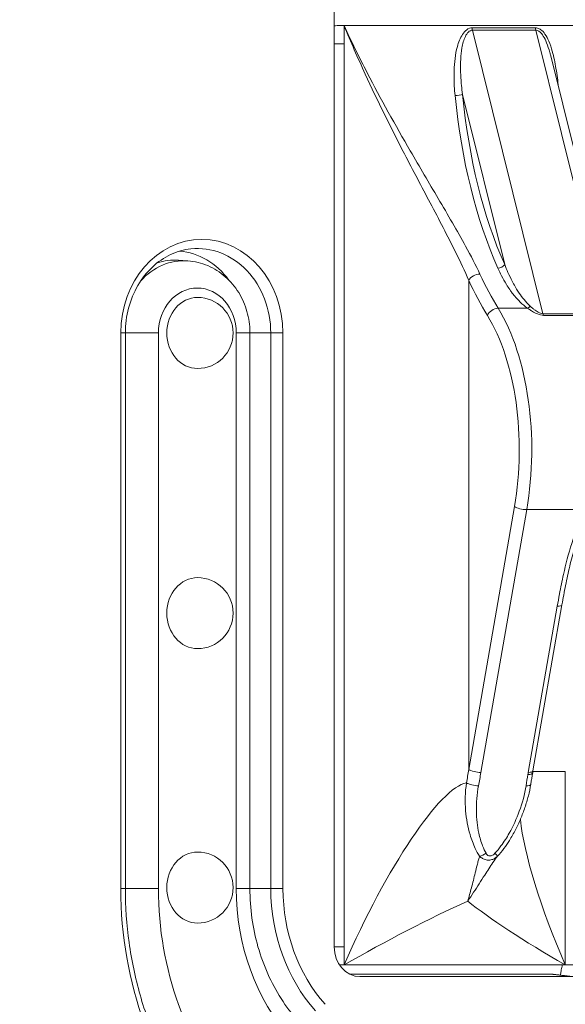
# Model space of a CAD drawing. Units: inches. Extents: x -1067 to 18552, y 9 to 16607.
# Drawn here: x 4918 to 5217, y 695 to 1235 of the extents above; entities that cross this region are included whole.
import ezdxf

# ---------------------------------------------------------------- set-up
doc = ezdxf.new("R2010")
doc.units = ezdxf.units.IN
doc.header["$MEASUREMENT"] = 0
doc.styles.get("Standard").update_dxf_attribs({"font": 'arial.ttf'})
doc.dimstyles.new('OLCU', dxfattribs={"dimtxt": 300, "dimasz": 150, "dimexe": 0.18, "dimexo": 0.0625, "dimgap": 50, "dimtad": 1, "dimdec": 0, "dimlfac": 0.1, "dimrnd": 5, "dimzin": 0, "dimdsep": 46, "dimtxsty": 'Standard', "dimcen": 0.09, "dimse1": 1, "dimse2": 1, "dimadec": 0, "dimazin": 0, "dimtfac": 1, "dimtdec": 0, "dimtofl": 0, "dimtmove": 0, "dimatfit": 3, "dimfxl": 1, "dimtolj": 1, "dimtzin": 0, "dimarcsym": 0})

# ---------------------------------------------------------------- blocks, each defined once
blk = doc.blocks.new('*D8')
at = {"color": 0, "lineweight": -2, "transparency": 16777216}
blk.add_line((155, 6895.17), (7897.96, 6895.17), dxfattribs=at)
at = {"color": 0, "transparency": 16777216}
for points in [[(155, 6920.17), (155, 6870.17), (5, 6895.17)], [(7897.96, 6920.17), (7897.96, 6870.17), (8047.96, 6895.17)]]:
    blk.add_solid(points, dxfattribs=at)
at = {"layer": 'Defpoints', "color": 0, "transparency": 16777216}
for p in [(8047.96, 6895.17), (5, 186.28), (8047.96, 186.23)]:
    blk.add_point(p, dxfattribs=at)
at = {"color": 0, "transparency": 16777216, "insert": (4026.48, 7098.34), "char_height": 300, "attachment_point": 5}
blk.add_mtext('\\A1;805', dxfattribs=at)

msp = doc.modelspace()

# ---------------------------------------------------------------- linework, layer by layer
at = {"color": 0, "linetype": 'Continuous', "lineweight": 18, "extrusion": (0, 1, 0)}
for p, q in [((5090.66, 726.46), (5090.66, 1245.15)), ((5092.25, 1231.73), (5096.09, 1231.73)), ((5096.09, 716.56), (5096.09, 1231.73)), ((5529.1, 1231.73), (5096.09, 1231.73)), ((5520.44, 1231.73), (5104.75, 1231.73)), ((5166.32, 1230.54), (5200.96, 1230.54)), ((5201.12, 1229.22), (5166.48, 1229.22)), ((5166.48, 1229.22), (5205.05, 1073.71)), ((5239.69, 1073.71), (5201.12, 1229.22)), ((5096.09, 1221.73), (5090.66, 1221.73)), ((5096.09, 1221.73), (5096.09, 726.56)), ((5209.33, 1215.15), (5241.79, 1084.27)), ((5184.12, 1100.67), (5160.99, 1193.93)), ((5010.48, 1102.71), (5005.24, 1103.08)), ((5164.39, 1092), (5164.39, 823.79)), ((5196.69, 1076.69), (5180.55, 1076.69)), ((5205.05, 1073.71), (5239.69, 1073.71)), ((5240.02, 1072.83), (5205.38, 1072.83)), ((4976.2, 1063.15), (4973.7, 1063.15)), ((4973.7, 1063.15), (4973.7, 758.45)), ((4994.31, 1063.15), (4976.2, 1063.15)), ((4976.2, 758.45), (4976.2, 1063.15)), ((4994.31, 758.45), (4994.31, 1063.15)), ((5044.49, 1063.15), (5036.99, 1063.15)), ((5036.99, 1063.15), (5036.99, 758.45)), ((5044.49, 1063.15), (5044.49, 758.45)), ((5044.49, 1063.15), (5055.89, 1063.15)), ((5055.89, 1063.15), (5062.59, 1063.15)), ((5055.89, 1063.15), (5055.89, 758.45)), ((5062.59, 758.45), (5062.59, 1063.15)), ((5164.39, 823.79), (5189.49, 967.92)), ((5196.18, 966.28), (5171.08, 822.15)), ((5227.92, 966.28), (5196.18, 966.28)), ((5197.06, 822.16), (5212.94, 913.34)), ((5199.63, 822.95), (5215.51, 914.12)), ((5217.33, 822.68), (5199.58, 822.68)), ((5217.33, 822.68), (5217.33, 716.56)), ((4976.2, 758.45), (4973.7, 758.45)), ((4994.31, 758.45), (4976.2, 758.45)), ((5044.49, 758.45), (5036.99, 758.45)), ((5044.49, 758.45), (5055.89, 758.45)), ((5062.59, 758.45), (5055.89, 758.45)), ((5090.66, 726.56), (5096.09, 726.56)), ((5096.09, 716.56), (5093.56, 716.56)), ((5217.33, 716.56), (5096.09, 716.56)), ((5104.75, 716.56), (5228.27, 716.56)), ((5210.42, 711.46), (5099.24, 711.46)), ((5102.24, 710.41), (5104.79, 710.15)), ((5221.67, 710.15), (5104.79, 710.15))]:
    msp.add_line(p, q, dxfattribs=at)
at = {"color": 0, "linetype": 'Continuous', "lineweight": 18, "extrusion": (0, 0, -1)}
for centre in [(-5015.78, 1063.15), (-5015.78, 909.51), (-5015.78, 759.01)]:
    msp.add_arc(centre, 19.48, 90, 270, dxfattribs=at)
for centre, major_axis, ratio, start_param, end_param in [((5092.25, 1221.73), (0, 10), 0.866025, -0.184431, 0), ((5255.06, 1231.73), (0, 200), 0.5, -2.298654, -1.763868), ((5015.78, 1063.15), (0, 46.32), 0.866025, -0.090898, 1.570796), ((5168.72, 1092), (4.53, 2.11), 0.590299, -2.473567, -0.902771), ((5239.39, 1231.73), (0, 205), 0.5, -2.457825, -2.320769), ((5015.65, 1063.15), (0, 24.64), 0.866025, -1.570796, 1.570796), ((5015.78, 1063.15), (0, 19.48), 0.866025, -1.570796, 0), ((5178.97, 1072.81), (4.26, 2.61), 0.671341, -2.401131, -0.830335), ((5148.96, 999.17), (0, -100), 0.5, -2.457825, -1.235642), ((5197.64, 1079.01), (-1.72, -2.46), 0.323345, -1.345283, -0.616449), ((5015.78, 1063.15), (0, -19.48), 0.866025, 0, 1.570796), ((5015.78, 909.51), (0, 19.48), 0.866025, -1.570796, 0), ((5015.78, 909.51), (0, -19.48), 0.866025, 0, 1.570796), ((5168.72, 823.79), (-4.93, 0.86), 0.284849, -2.119532, -0.548736), ((5123.45, 822.15), (-30.11, -157.67), 0.291924, -1.626485, -1.579981), ((5244.69, 822.15), (-30.11, -157.67), 0.291924, 1.468604, 1.508061), ((5194.7, 823.81), (4.93, -0.86), 0.284849, 0, 1.022061), ((5121.09, 716.56), (45.48, 99.55), 0.208712, -1.665859, -0.141567), ((5015.78, 759.01), (0, 19.48), 0.866025, -1.570796, 0), ((5176.43, 779.48), (3.68, -3.38), 0.093634, -0.963946, -0.15381), ((5136.89, 758.45), (0, 164.64), 0.866025, -2.364204, -1.570796), ((5015.78, 759.01), (0, -19.48), 0.866025, 0, 1.570796), ((5139.39, 758.45), (0, 88.68), 0.866025, -2.368365, -1.570796), ((5242.33, 716.56), (-89.95, 48.83), 0.119322, -1.354452, -0.579054), ((5104.79, 726.46), (0, -16.31), 0.866025, 0, 1.570796)]:
    msp.add_ellipse(centre, major_axis=major_axis, ratio=ratio, start_param=start_param, end_param=end_param, dxfattribs=at)
at = {"color": 0, "linetype": 'Continuous', "lineweight": 18}
for centre, major_axis, ratio, start_param, end_param in [((5167.82, 1230.56), (0, -3), 0.5, -1.564849, -1.110332), ((5202.46, 1230.56), (0, -3), 0.5, -1.564849, -1.110332), ((5158.39, 1193.93), (2.99, 0.29), 0.166168, -2.102554, -0.531758), ((5257.66, 1231.73), (0, -197), 0.5, -1.377725, -0.842939), ((5018.15, 1063.15), (0, 51.32), 0.866025, -1.570796, 1.570796), ((5003.15, 1063.15), (0, 45), 0.866025, -0.86939, -0.071449), ((5008.41, 1063.15), (0, 39.63), 0.866025, -0.060521, 0.766135), ((5003.15, 1063.15), (0, 40), 0.866025, -0.060521, 0.275156), ((5181.52, 1100.67), (2.74, 1.22), 0.576142, -2.229046, -0.65825), ((5243.72, 1231.73), (0, -200), 0.5, -0.820823, -0.683768), ((5144.63, 999.17), (0, 95), 0.5, -1.905951, -0.683768), ((5206.39, 1075.04), (0, -3), 0.5, -1.110332, -0.742726), ((5193.82, 967.92), (4.93, -0.86), 0.284849, -2.592857, -1.022061), ((5210.58, 914.98), (4.93, -0.86), 0.284849, -1.022061, 0), ((5121.09, 823.79), (-26.95, -157.75), 0.26699, 1.569869, 1.616372), ((5194.51, 822.68), (4.93, -0.85), 0.286007, -1.02265, 0), ((5167.39, 816.45), (4.91, -0.92), 0.277163, -2.545123, -1.018241), ((5193.47, 816.45), (4.94, -0.79), 0.292468, -1.026003, 0), ((5242.33, 716.56), (-45.48, 99.55), 0.208712, 0.551364, 1.475734), ((5171.56, 779.48), (4.35, 2.47), 0.536156, -2.130749, -1.320613), ((5139.39, 758.45), (0, -191.32), 0.866025, -1.570796, -0.777388), ((5136.89, 758.45), (0, -115.36), 0.866025, -1.570796, -0.777249), ((5137.02, 758.45), (0, -93.68), 0.866025, -1.570796, -0.773286), ((5121.09, 716.56), (89.95, 48.83), 0.119322, 1.011744, 1.787141)]:
    msp.add_ellipse(centre, major_axis=major_axis, ratio=ratio, start_param=start_param, end_param=end_param, dxfattribs=at)
for points, knots in [([(5096.09, 1231.73), (5100.06, 1223.1), (5104.32, 1214.43), (5116.23, 1191.4), (5124.21, 1177.15), (5137.48, 1154.22), (5142.64, 1145.48), (5152.94, 1127.96), (5158.08, 1119.17), (5165.6, 1105.42), (5168.27, 1100.29), (5170.55, 1095.4)], [-0.086188, -0.086188, -0.086188, -0.086188, 29.802339, 29.802339, 79.603668, 79.603668, 110.729498, 110.729498, 143.563776, 143.563776, 164.085199, 164.085199, 164.085199, 164.085199]), ([(5164.39, 1092), (5162.27, 1097), (5159.79, 1102.26), (5152.84, 1116.36), (5148.1, 1125.37), (5138.63, 1143.32), (5133.89, 1152.28), (5121.73, 1175.78), (5114.44, 1190.39), (5103.58, 1214), (5099.7, 1222.88), (5096.09, 1231.73)], [-164.085199, -164.085199, -164.085199, -164.085199, -143.563776, -143.563776, -110.729498, -110.729498, -79.603668, -79.603668, -29.802339, -29.802339, 0.086188, 0.086188, 0.086188, 0.086188]), ([(5156.92, 1193.35), (5156.75, 1195.08), (5156.61, 1196.83), (5156.36, 1201.39), (5156.3, 1204.22), (5156.53, 1211.52), (5157, 1215.97), (5158.82, 1222.56), (5159.71, 1224.89), (5161.65, 1227.85), (5162.41, 1228.76), (5164.2, 1230.11), (5165.25, 1230.54), (5166.32, 1230.54)], [-41.628309, -41.628309, -41.628309, -41.628309, -36.424771, -36.424771, -28.099109, -28.099109, -14.77805, -14.77805, -7.389025, -7.389025, -3.694512, -3.694512, 0, 0, 0, 0]), ([(5166.48, 1229.22), (5165.66, 1229.22), (5164.87, 1228.82), (5163.55, 1227.55), (5163, 1226.69), (5161.65, 1223.91), (5161.07, 1221.7), (5159.98, 1215.48), (5159.82, 1211.25), (5159.99, 1204.31), (5160.17, 1201.61), (5160.58, 1197.26), (5160.77, 1195.58), (5160.99, 1193.93)], [0, 0, 0, 0, 3.694512, 3.694512, 7.389025, 7.389025, 14.77805, 14.77805, 28.099109, 28.099109, 36.424771, 36.424771, 41.628309, 41.628309, 41.628309, 41.628309]), ([(5200.96, 1230.54), (5201.36, 1230.54), (5201.76, 1230.48), (5202.77, 1230.2), (5203.35, 1229.89), (5204.77, 1228.86), (5205.52, 1228.03), (5207.01, 1225.92), (5207.69, 1224.61), (5209.07, 1221.44), (5209.69, 1219.54), (5211.08, 1214.54), (5211.71, 1211.4), (5212.79, 1204.81), (5213.23, 1201.35), (5213.61, 1197.91)], [-41.712963, -41.712963, -41.712963, -41.712963, -40.340779, -40.340779, -38.145285, -38.145285, -34.632494, -34.632494, -30.158441, -30.158441, -24.253355, -24.253355, -14.805217, -14.805217, -4.551645, -4.551645, -4.551645, -4.551645]), ([(5209.33, 1215.15), (5209.18, 1215.78), (5209.01, 1216.4), (5208.34, 1218.85), (5207.77, 1220.65), (5206.56, 1223.64), (5205.98, 1224.88), (5204.74, 1226.86), (5204.12, 1227.65), (5202.99, 1228.61), (5202.52, 1228.9), (5201.73, 1229.17), (5201.42, 1229.22), (5201.12, 1229.22)], [22.223406, 22.223406, 22.223406, 22.223406, 24.253355, 24.253355, 30.158441, 30.158441, 34.632494, 34.632494, 38.145285, 38.145285, 40.340779, 40.340779, 41.712963, 41.712963, 41.712963, 41.712963]), ([(4976.2, 1063.15), (4976.2, 1067.79), (4976.8, 1072.42), (4979.14, 1081.26), (4980.87, 1085.47), (4985.3, 1093.07), (4987.99, 1096.46), (4994.06, 1102.17), (4997.44, 1104.47), (5004.58, 1107.83), (5008.33, 1108.88), (5012.14, 1109.28)], [4.712389, 4.712389, 4.712389, 4.712389, 5.008369, 5.008369, 5.304348, 5.304348, 5.600328, 5.600328, 5.896308, 5.896308, 6.192287, 6.192287, 6.192287, 6.192287]), ([(5010.48, 1102.71), (5014.23, 1102.45), (5017.92, 1101.55), (5024.88, 1098.6), (5028.14, 1096.52), (5033.87, 1091.47), (5036.33, 1088.51), (5040.32, 1082.03), (5041.84, 1078.52), (5043.9, 1071.22), (5044.44, 1067.44), (5044.49, 1063.48), (5044.49, 1063.32), (5044.49, 1063.15)], [0.060521, 0.060521, 0.060521, 0.060521, 0.351665, 0.351665, 0.651391, 0.651391, 0.953446, 0.953446, 1.255501, 1.255501, 1.557556, 1.557556, 1.570796, 1.570796, 1.570796, 1.570796]), ([(5196.69, 1076.69), (5195.21, 1077.74), (5193.88, 1078.88), (5191.54, 1081.16), (5190.53, 1082.27), (5188.99, 1084.12), (5188.42, 1084.84), (5187.54, 1086.03), (5187.21, 1086.49), (5186.24, 1087.88), (5185.63, 1088.83), (5184.1, 1091.31), (5183.23, 1092.88), (5181.7, 1095.85), (5181.03, 1097.26), (5180.4, 1098.67)], [-32.071239, -32.071239, -32.071239, -32.071239, -26.378594, -26.378594, -21.247196, -21.247196, -18.040072, -18.040072, -16.03562, -16.03562, -12.026715, -12.026715, -5.612467, -5.612467, 0, 0, 0, 0]), ([(5184.12, 1100.67), (5184.69, 1099.22), (5185.29, 1097.78), (5186.64, 1094.73), (5187.41, 1093.13), (5188.74, 1090.56), (5189.27, 1089.59), (5190.1, 1088.15), (5190.39, 1087.67), (5191.14, 1086.44), (5191.62, 1085.69), (5192.93, 1083.76), (5193.78, 1082.6), (5195.72, 1080.23), (5196.82, 1079.02), (5198.03, 1077.92)], [0, 0, 0, 0, 5.612467, 5.612467, 12.026715, 12.026715, 16.03562, 16.03562, 18.040072, 18.040072, 21.247196, 21.247196, 26.378594, 26.378594, 32.071239, 32.071239, 32.071239, 32.071239]), ([(5205.38, 1072.83), (5204.35, 1072.83), (5203.19, 1073.15), (5201.11, 1074), (5200.19, 1074.49), (5198.74, 1075.34), (5198.19, 1075.69), (5197.34, 1076.25), (5197.01, 1076.47), (5196.69, 1076.69)], [-9.991332, -9.991332, -9.991332, -9.991332, -6.444409, -6.444409, -3.247183, -3.247183, -1.248917, -1.248917, 0, 0, 0, 0]), ([(5198.03, 1077.92), (5198.29, 1077.68), (5198.56, 1077.44), (5199.27, 1076.82), (5199.72, 1076.45), (5200.91, 1075.51), (5201.67, 1074.98), (5203.34, 1074.05), (5204.26, 1073.71), (5205.05, 1073.71)], [0, 0, 0, 0, 1.248917, 1.248917, 3.247183, 3.247183, 6.444409, 6.444409, 9.991332, 9.991332, 9.991332, 9.991332]), ([(5212.94, 913.34), (5213.33, 915.57), (5213.73, 917.79), (5214.83, 923.59), (5215.55, 927.16), (5217.62, 936.41), (5219.07, 942.1), (5222.78, 954.03), (5225.1, 960.25), (5227.92, 966.28)], [0, 0, 0, 0, 7.077242, 7.077242, 18.40083, 18.40083, 36.518571, 36.518571, 56.61794, 56.61794, 56.61794, 56.61794]), ([(5215.51, 914.12), (5216.12, 917.66), (5216.77, 921.18), (5218.18, 928.21), (5218.94, 931.71), (5220.61, 938.68), (5221.52, 942.15), (5223.56, 949.04), (5224.69, 952.46), (5227.19, 959.22), (5228.56, 962.55), (5230.09, 965.8)], [0, 0, 0, 0, 11.323588, 11.323588, 22.647176, 22.647176, 33.970764, 33.970764, 45.294352, 45.294352, 56.61794, 56.61794, 56.61794, 56.61794]), ([(5196.87, 821.04), (5196.88, 821.08), (5196.88, 821.13), (5196.91, 821.25), (5196.92, 821.33), (5196.95, 821.52), (5196.97, 821.64), (5197.02, 821.9), (5197.04, 822.03), (5197.06, 822.16)], [0, 0, 0, 0, 0.148886, 0.148886, 0.387104, 0.387104, 0.768252, 0.768252, 1.191089, 1.191089, 1.191089, 1.191089]), ([(5198.41, 815.66), (5198.48, 816.07), (5198.54, 816.49), (5198.68, 817.31), (5198.74, 817.72), (5198.88, 818.54), (5198.95, 818.95), (5199.09, 819.78), (5199.15, 820.19), (5199.29, 821.01), (5199.36, 821.42), (5199.44, 821.83)], [1.52429241, 1.52429241, 1.52429241, 1.52429241, 1.53218391, 1.53218391, 1.54007541, 1.54007541, 1.54796692, 1.54796692, 1.55585842, 1.55585842, 1.56374992, 1.56374992, 1.56374992, 1.56374992]), ([(5199.44, 821.83), (5199.45, 821.91), (5199.46, 821.98), (5199.49, 822.13), (5199.5, 822.21), (5199.53, 822.35), (5199.54, 822.43), (5199.56, 822.58), (5199.58, 822.65), (5199.6, 822.8), (5199.62, 822.87), (5199.63, 822.95)], [0, 0, 0, 0, 0.238218, 0.238218, 0.476436, 0.476436, 0.714653, 0.714653, 0.952871, 0.952871, 1.191089, 1.191089, 1.191089, 1.191089]), ([(5170.37, 776.19), (5169.49, 777.56), (5168.7, 779.01), (5166.84, 782.92), (5165.89, 785.47), (5163.89, 792.25), (5163.08, 796.62), (5162.28, 806.14), (5162.41, 811.31), (5163.18, 816.45)], [-41.550223, -41.550223, -41.550223, -41.550223, -36.356445, -36.356445, -28.0464, -28.0464, -14.750329, -14.750329, 0, 0, 0, 0]), ([(5186.66, 784.76), (5187.87, 786.69), (5188.98, 788.65), (5191.03, 792.62), (5191.97, 794.64), (5193.7, 798.73), (5194.5, 800.81), (5195.92, 805), (5196.54, 807.12), (5197.62, 811.38), (5198.07, 813.52), (5198.41, 815.66)], [9.943696, 9.943696, 9.943696, 9.943696, 16.265001, 16.265001, 22.586306, 22.586306, 28.907612, 28.907612, 35.228917, 35.228917, 41.550223, 41.550223, 41.550223, 41.550223]), ([(5169.75, 814.81), (5168.88, 810.17), (5168.52, 805.48), (5168.68, 796.76), (5169.11, 792.73), (5170.45, 786.44), (5171.13, 784.07), (5172.56, 780.45), (5173.19, 779.1), (5173.92, 777.83)], [0, 0, 0, 0, 14.750329, 14.750329, 28.0464, 28.0464, 36.356445, 36.356445, 41.550223, 41.550223, 41.550223, 41.550223]), ([(5178.79, 777.83), (5179.96, 779.1), (5181.05, 780.45), (5183.75, 784.07), (5185.26, 786.44), (5188.79, 792.73), (5190.62, 796.76), (5193.82, 805.48), (5195.09, 810.17), (5195.83, 814.81)], [0, 0, 0, 0, 5.193778, 5.193778, 13.503822, 13.503822, 26.799894, 26.799894, 41.550223, 41.550223, 41.550223, 41.550223]), ([(5186.66, 784.76), (5185.74, 783.31), (5184.77, 781.89), (5182.6, 779.01), (5181.4, 777.56), (5180.12, 776.19)], [-9.943696, -9.943696, -9.943696, -9.943696, -5.193778, -5.193778, 0, 0, 0, 0]), ([(5173.92, 777.83), (5174.09, 777.53), (5174.3, 777.24), (5174.8, 776.75), (5175.09, 776.55), (5175.63, 776.37), (5175.86, 776.33), (5176.21, 776.33), (5176.33, 776.34), (5176.65, 776.39), (5176.85, 776.45), (5177.35, 776.65), (5177.65, 776.83), (5178.23, 777.27), (5178.52, 777.54), (5178.79, 777.83)], [0, 0, 0, 0, 1.26007, 1.26007, 2.532247, 2.532247, 3.327358, 3.327358, 3.743277, 3.743277, 4.408749, 4.408749, 5.473503, 5.473503, 6.654715, 6.654715, 6.654715, 6.654715]), ([(5180.12, 776.19), (5179.31, 775.09), (5178.51, 773.93), (5177.69, 772.73), (5176.2, 770.52), (5174.68, 768.18), (5173.15, 765.8), (5171.16, 762.71), (5169.15, 759.55), (5167.08, 756.4), (5166.03, 754.8), (5164.97, 753.2), (5163.89, 751.61), (5163.88, 751.59), (5163.87, 751.58), (5163.86, 751.56)], [21.498759, 21.498759, 21.498759, 21.498759, 26.913198, 26.913198, 26.913198, 36.850176, 36.850176, 36.850176, 49.670335, 49.670335, 49.670335, 56.187141, 56.187141, 56.187141, 56.246341, 56.246341, 56.246341, 56.246341]), ([(5163.86, 751.56), (5164.58, 753.96), (5165.24, 756.39), (5165.88, 758.81), (5166.6, 761.58), (5167.27, 764.33), (5167.94, 767.01), (5168.35, 768.69), (5168.76, 770.33), (5169.17, 771.92), (5169.38, 772.71), (5169.59, 773.48), (5169.8, 774.24), (5169.99, 774.91), (5170.18, 775.56), (5170.37, 776.19)], [-56.246341, -56.246341, -56.246341, -56.246341, -46.403231, -46.403231, -46.403231, -35.153963, -35.153963, -35.153963, -28.123171, -28.123171, -28.123171, -24.607774, -24.607774, -24.607774, -21.498759, -21.498759, -21.498759, -21.498759]), ([(5180.12, 776.19), (5179.7, 775.78), (5179.22, 775.39), (5178.21, 774.77), (5177.69, 774.52), (5176.76, 774.23), (5176.38, 774.15), (5175.76, 774.07), (5175.52, 774.06), (5174.82, 774.06), (5174.36, 774.11), (5173.21, 774.38), (5172.54, 774.66), (5171.36, 775.34), (5170.84, 775.75), (5170.37, 776.19)], [-6.654715, -6.654715, -6.654715, -6.654715, -5.473503, -5.473503, -4.408749, -4.408749, -3.743277, -3.743277, -3.327358, -3.327358, -2.532247, -2.532247, -1.26007, -1.26007, 0, 0, 0, 0]), ([(5024.43, 625.4), (5018.35, 632.3), (5012.75, 639.76), (5002.63, 655.64), (4998.11, 664.04), (4990.27, 681.59), (4986.96, 690.73), (4981.62, 709.51), (4979.59, 719.14), (4976.89, 738.67), (4976.2, 748.56), (4976.2, 758.45)], [3.9189811, 3.9189811, 3.9189811, 3.9189811, 4.0776627, 4.0776627, 4.2363442, 4.2363442, 4.3950258, 4.3950258, 4.5537074, 4.5537074, 4.712389, 4.712389, 4.712389, 4.712389]), ([(5044.49, 758.45), (5044.49, 753.04), (5044.86, 747.62), (5046.34, 736.94), (5047.45, 731.68), (5050.36, 721.44), (5052.17, 716.46), (5056.42, 706.94), (5058.86, 702.39), (5064.32, 693.84), (5067.33, 689.83), (5070.58, 686.14)], [1.5707963, 1.5707963, 1.5707963, 1.5707963, 1.7294808, 1.7294808, 1.8881653, 1.8881653, 2.0468498, 2.0468498, 2.2055343, 2.2055343, 2.3642187, 2.3642187, 2.3642187, 2.3642187]), ([(5215.77, 716.56), (5215.7, 716.33), (5215.63, 716.1), (5215.34, 714.99), (5215.14, 714.09), (5214.85, 712.44), (5214.75, 711.7), (5214.67, 710.96)], [-8.398248, -8.398248, -8.398248, -8.398248, -7.710161, -7.710161, -5.140107, -5.140107, -3.07807, -3.07807, -3.07807, -3.07807])]:
    msp.add_open_spline(points, degree=3, knots=knots, dxfattribs=at)
msp.add_open_spline([(5210.42, 711.46), (5215.91, 710.82), (5221.67, 710.15)], degree=2, dxfattribs=at)

# ---------------------------------------------------------------- dimensions: what is measured, and where the dimension line sits
dim = msp.add_linear_dim(base=(8047.96, 6895.17), p1=(5, 186.28), p2=(8047.96, 186.23), dimstyle='OLCU')
dim.commit()
dim.dimension.update_dxf_attribs({"geometry": '*D8', "text_midpoint": (4026.48, 7098.34)})

doc.saveas('drawing.dxf')
